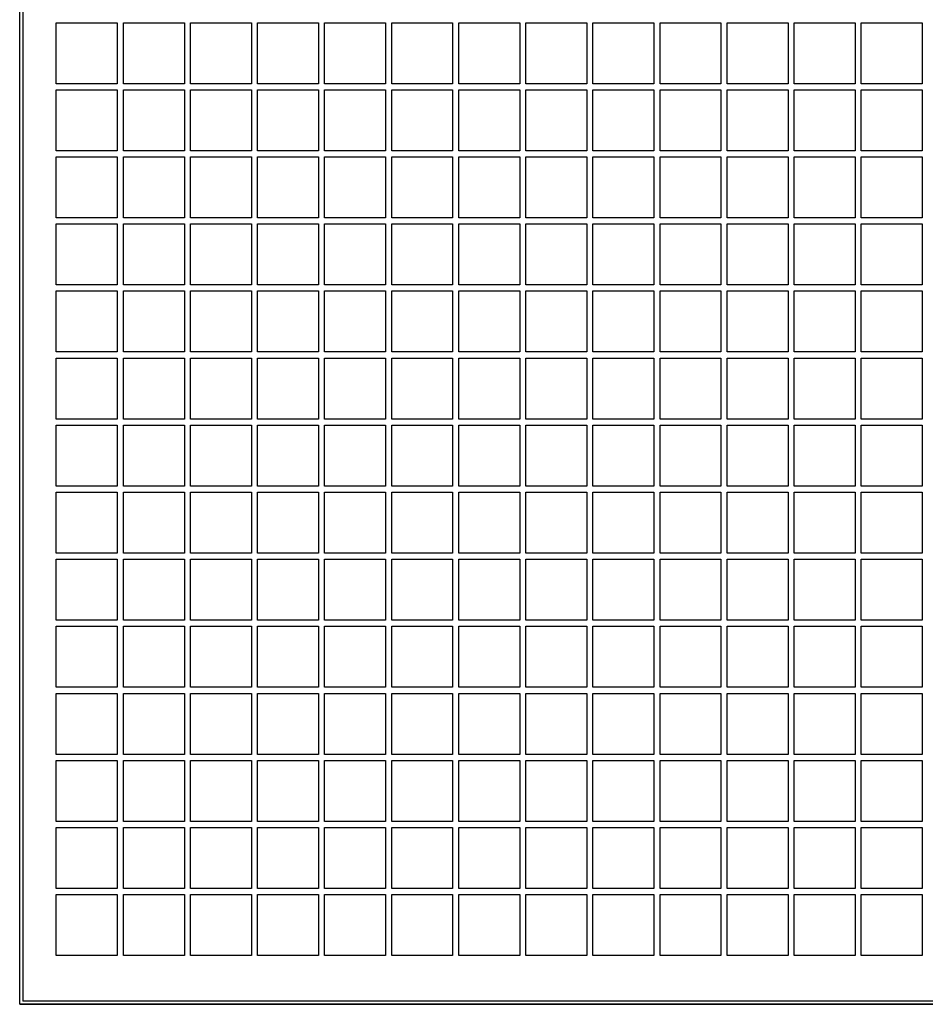
# Model space of a CAD drawing. Units: millimetres. Extents: x 113 to 2025, y 4107 to 12474.
# Drawn here: x 845 to 993, y 11069 to 11231 of the extents above; entities that cross this region are included whole.
import ezdxf

# ---------------------------------------------------------------- set-up
doc = ezdxf.new("R2010")
doc.units = ezdxf.units.MM

# ---------------------------------------------------------------- blocks, each defined once
blk = doc.blocks.new('ILVV 400 front')
at = {"color": 7, "linetype": 'Continuous'}
for p, q in [((844.85, 11069.28), (844.85, 11700.28)), ((845.35, 11699.78), (845.35, 11069.78)), ((1141.85, 11069.28), (844.85, 11069.28)), ((1141.35, 11069.78), (845.35, 11069.78))]:
    blk.add_line(p, q, dxfattribs=at)
at = {"color": 7, "linetype": 'Continuous', "lineweight": 25}
for p, q in [((844.85, 11069.28), (844.85, 11700.28)), ((845.35, 11699.78), (845.35, 11069.78)), ((850.85, 11230.28), (860.85, 11230.28)), ((850.85, 11220.28), (850.85, 11230.28)), ((860.85, 11230.28), (860.85, 11220.28)), ((861.85, 11230.28), (871.85, 11230.28)), ((861.85, 11220.28), (861.85, 11230.28)), ((871.85, 11230.28), (871.85, 11220.28)), ((872.85, 11230.28), (882.85, 11230.28)), ((872.85, 11220.28), (872.85, 11230.28)), ((882.85, 11230.28), (882.85, 11220.28)), ((883.85, 11230.28), (893.85, 11230.28)), ((883.85, 11220.28), (883.85, 11230.28)), ((893.85, 11230.28), (893.85, 11220.28)), ((894.85, 11230.28), (904.85, 11230.28)), ((894.85, 11220.28), (894.85, 11230.28)), ((904.85, 11230.28), (904.85, 11220.28)), ((905.85, 11230.28), (915.85, 11230.28)), ((905.85, 11220.28), (905.85, 11230.28)), ((915.85, 11230.28), (915.85, 11220.28)), ((916.85, 11230.28), (926.85, 11230.28)), ((916.85, 11220.28), (916.85, 11230.28)), ((926.85, 11230.28), (926.85, 11220.28)), ((927.85, 11230.28), (937.85, 11230.28)), ((927.85, 11220.28), (927.85, 11230.28)), ((937.85, 11230.28), (937.85, 11220.28)), ((938.85, 11230.28), (948.85, 11230.28)), ((938.85, 11220.28), (938.85, 11230.28)), ((948.85, 11230.28), (948.85, 11220.28)), ((949.85, 11230.28), (959.85, 11230.28)), ((949.85, 11220.28), (949.85, 11230.28)), ((959.85, 11230.28), (959.85, 11220.28)), ((960.85, 11230.28), (970.85, 11230.28)), ((960.85, 11220.28), (960.85, 11230.28)), ((970.85, 11230.28), (970.85, 11220.28)), ((971.85, 11230.28), (981.85, 11230.28)), ((971.85, 11220.28), (971.85, 11230.28)), ((981.85, 11230.28), (981.85, 11220.28)), ((982.85, 11230.28), (992.85, 11230.28)), ((982.85, 11220.28), (982.85, 11230.28)), ((992.85, 11230.28), (992.85, 11220.28)), ((860.85, 11220.28), (850.85, 11220.28)), ((871.85, 11220.28), (861.85, 11220.28)), ((882.85, 11220.28), (872.85, 11220.28)), ((893.85, 11220.28), (883.85, 11220.28)), ((904.85, 11220.28), (894.85, 11220.28)), ((915.85, 11220.28), (905.85, 11220.28)), ((926.85, 11220.28), (916.85, 11220.28)), ((937.85, 11220.28), (927.85, 11220.28)), ((948.85, 11220.28), (938.85, 11220.28)), ((959.85, 11220.28), (949.85, 11220.28)), ((970.85, 11220.28), (960.85, 11220.28)), ((981.85, 11220.28), (971.85, 11220.28)), ((992.85, 11220.28), (982.85, 11220.28)), ((850.85, 11219.28), (860.85, 11219.28)), ((850.85, 11209.28), (850.85, 11219.28)), ((860.85, 11219.28), (860.85, 11209.28)), ((861.85, 11219.28), (871.85, 11219.28)), ((861.85, 11209.28), (861.85, 11219.28)), ((871.85, 11219.28), (871.85, 11209.28)), ((872.85, 11219.28), (882.85, 11219.28)), ((872.85, 11209.28), (872.85, 11219.28)), ((882.85, 11219.28), (882.85, 11209.28)), ((883.85, 11219.28), (893.85, 11219.28)), ((883.85, 11209.28), (883.85, 11219.28)), ((893.85, 11219.28), (893.85, 11209.28)), ((894.85, 11219.28), (904.85, 11219.28)), ((894.85, 11209.28), (894.85, 11219.28)), ((904.85, 11219.28), (904.85, 11209.28)), ((905.85, 11219.28), (915.85, 11219.28)), ((905.85, 11209.28), (905.85, 11219.28)), ((915.85, 11219.28), (915.85, 11209.28)), ((916.85, 11219.28), (926.85, 11219.28)), ((916.85, 11209.28), (916.85, 11219.28)), ((926.85, 11219.28), (926.85, 11209.28)), ((927.85, 11219.28), (937.85, 11219.28)), ((927.85, 11209.28), (927.85, 11219.28)), ((937.85, 11219.28), (937.85, 11209.28)), ((938.85, 11219.28), (948.85, 11219.28)), ((938.85, 11209.28), (938.85, 11219.28)), ((948.85, 11219.28), (948.85, 11209.28)), ((949.85, 11219.28), (959.85, 11219.28)), ((949.85, 11209.28), (949.85, 11219.28)), ((959.85, 11219.28), (959.85, 11209.28)), ((960.85, 11219.28), (970.85, 11219.28)), ((960.85, 11209.28), (960.85, 11219.28)), ((970.85, 11219.28), (970.85, 11209.28)), ((971.85, 11219.28), (981.85, 11219.28)), ((971.85, 11209.28), (971.85, 11219.28)), ((981.85, 11219.28), (981.85, 11209.28)), ((982.85, 11219.28), (992.85, 11219.28)), ((982.85, 11209.28), (982.85, 11219.28)), ((992.85, 11219.28), (992.85, 11209.28)), ((860.85, 11209.28), (850.85, 11209.28)), ((850.85, 11208.28), (860.85, 11208.28)), ((850.85, 11198.28), (850.85, 11208.28)), ((860.85, 11208.28), (860.85, 11198.28)), ((871.85, 11209.28), (861.85, 11209.28)), ((861.85, 11208.28), (871.85, 11208.28)), ((861.85, 11198.28), (861.85, 11208.28)), ((871.85, 11208.28), (871.85, 11198.28)), ((882.85, 11209.28), (872.85, 11209.28)), ((872.85, 11208.28), (882.85, 11208.28)), ((872.85, 11198.28), (872.85, 11208.28)), ((882.85, 11208.28), (882.85, 11198.28)), ((893.85, 11209.28), (883.85, 11209.28)), ((883.85, 11208.28), (893.85, 11208.28)), ((883.85, 11198.28), (883.85, 11208.28)), ((893.85, 11208.28), (893.85, 11198.28)), ((904.85, 11209.28), (894.85, 11209.28)), ((894.85, 11208.28), (904.85, 11208.28)), ((894.85, 11198.28), (894.85, 11208.28)), ((904.85, 11208.28), (904.85, 11198.28)), ((915.85, 11209.28), (905.85, 11209.28)), ((905.85, 11208.28), (915.85, 11208.28)), ((905.85, 11198.28), (905.85, 11208.28)), ((915.85, 11208.28), (915.85, 11198.28)), ((926.85, 11209.28), (916.85, 11209.28)), ((916.85, 11208.28), (926.85, 11208.28)), ((916.85, 11198.28), (916.85, 11208.28)), ((926.85, 11208.28), (926.85, 11198.28)), ((937.85, 11209.28), (927.85, 11209.28)), ((927.85, 11208.28), (937.85, 11208.28)), ((927.85, 11198.28), (927.85, 11208.28)), ((937.85, 11208.28), (937.85, 11198.28)), ((948.85, 11209.28), (938.85, 11209.28)), ((938.85, 11208.28), (948.85, 11208.28)), ((938.85, 11198.28), (938.85, 11208.28)), ((948.85, 11208.28), (948.85, 11198.28)), ((959.85, 11209.28), (949.85, 11209.28)), ((949.85, 11208.28), (959.85, 11208.28)), ((949.85, 11198.28), (949.85, 11208.28)), ((959.85, 11208.28), (959.85, 11198.28)), ((970.85, 11209.28), (960.85, 11209.28)), ((960.85, 11208.28), (970.85, 11208.28)), ((960.85, 11198.28), (960.85, 11208.28)), ((970.85, 11208.28), (970.85, 11198.28)), ((981.85, 11209.28), (971.85, 11209.28)), ((971.85, 11208.28), (981.85, 11208.28)), ((971.85, 11198.28), (971.85, 11208.28)), ((981.85, 11208.28), (981.85, 11198.28)), ((992.85, 11209.28), (982.85, 11209.28)), ((982.85, 11208.28), (992.85, 11208.28)), ((982.85, 11198.28), (982.85, 11208.28)), ((992.85, 11208.28), (992.85, 11198.28)), ((860.85, 11198.28), (850.85, 11198.28)), ((850.85, 11197.28), (860.85, 11197.28)), ((850.85, 11187.28), (850.85, 11197.28)), ((860.85, 11197.28), (860.85, 11187.28)), ((871.85, 11198.28), (861.85, 11198.28)), ((861.85, 11197.28), (871.85, 11197.28)), ((861.85, 11187.28), (861.85, 11197.28)), ((871.85, 11197.28), (871.85, 11187.28)), ((882.85, 11198.28), (872.85, 11198.28)), ((872.85, 11197.28), (882.85, 11197.28)), ((872.85, 11187.28), (872.85, 11197.28)), ((882.85, 11197.28), (882.85, 11187.28)), ((893.85, 11198.28), (883.85, 11198.28)), ((883.85, 11197.28), (893.85, 11197.28)), ((883.85, 11187.28), (883.85, 11197.28)), ((893.85, 11197.28), (893.85, 11187.28)), ((904.85, 11198.28), (894.85, 11198.28)), ((894.85, 11197.28), (904.85, 11197.28)), ((894.85, 11187.28), (894.85, 11197.28)), ((904.85, 11197.28), (904.85, 11187.28)), ((915.85, 11198.28), (905.85, 11198.28)), ((905.85, 11197.28), (915.85, 11197.28)), ((905.85, 11187.28), (905.85, 11197.28)), ((915.85, 11197.28), (915.85, 11187.28)), ((926.85, 11198.28), (916.85, 11198.28)), ((916.85, 11197.28), (926.85, 11197.28)), ((916.85, 11187.28), (916.85, 11197.28)), ((926.85, 11197.28), (926.85, 11187.28)), ((937.85, 11198.28), (927.85, 11198.28)), ((927.85, 11197.28), (937.85, 11197.28)), ((927.85, 11187.28), (927.85, 11197.28)), ((937.85, 11197.28), (937.85, 11187.28)), ((948.85, 11198.28), (938.85, 11198.28)), ((938.85, 11197.28), (948.85, 11197.28)), ((938.85, 11187.28), (938.85, 11197.28)), ((948.85, 11197.28), (948.85, 11187.28)), ((959.85, 11198.28), (949.85, 11198.28)), ((949.85, 11197.28), (959.85, 11197.28)), ((949.85, 11187.28), (949.85, 11197.28)), ((959.85, 11197.28), (959.85, 11187.28)), ((970.85, 11198.28), (960.85, 11198.28)), ((960.85, 11197.28), (970.85, 11197.28)), ((960.85, 11187.28), (960.85, 11197.28)), ((970.85, 11197.28), (970.85, 11187.28)), ((981.85, 11198.28), (971.85, 11198.28)), ((971.85, 11197.28), (981.85, 11197.28)), ((971.85, 11187.28), (971.85, 11197.28)), ((981.85, 11197.28), (981.85, 11187.28)), ((992.85, 11198.28), (982.85, 11198.28)), ((982.85, 11197.28), (992.85, 11197.28)), ((982.85, 11187.28), (982.85, 11197.28)), ((992.85, 11197.28), (992.85, 11187.28)), ((860.85, 11187.28), (850.85, 11187.28)), ((871.85, 11187.28), (861.85, 11187.28)), ((882.85, 11187.28), (872.85, 11187.28)), ((893.85, 11187.28), (883.85, 11187.28)), ((904.85, 11187.28), (894.85, 11187.28)), ((915.85, 11187.28), (905.85, 11187.28)), ((926.85, 11187.28), (916.85, 11187.28)), ((937.85, 11187.28), (927.85, 11187.28)), ((948.85, 11187.28), (938.85, 11187.28)), ((959.85, 11187.28), (949.85, 11187.28)), ((970.85, 11187.28), (960.85, 11187.28)), ((981.85, 11187.28), (971.85, 11187.28)), ((992.85, 11187.28), (982.85, 11187.28)), ((850.85, 11186.28), (860.85, 11186.28)), ((850.85, 11176.28), (850.85, 11186.28)), ((860.85, 11186.28), (860.85, 11176.28)), ((861.85, 11186.28), (871.85, 11186.28)), ((861.85, 11176.28), (861.85, 11186.28)), ((871.85, 11186.28), (871.85, 11176.28)), ((872.85, 11186.28), (882.85, 11186.28)), ((872.85, 11176.28), (872.85, 11186.28)), ((882.85, 11186.28), (882.85, 11176.28)), ((883.85, 11186.28), (893.85, 11186.28)), ((883.85, 11176.28), (883.85, 11186.28)), ((893.85, 11186.28), (893.85, 11176.28)), ((894.85, 11186.28), (904.85, 11186.28)), ((894.85, 11176.28), (894.85, 11186.28)), ((904.85, 11186.28), (904.85, 11176.28)), ((905.85, 11186.28), (915.85, 11186.28)), ((905.85, 11176.28), (905.85, 11186.28)), ((915.85, 11186.28), (915.85, 11176.28)), ((916.85, 11186.28), (926.85, 11186.28)), ((916.85, 11176.28), (916.85, 11186.28)), ((926.85, 11186.28), (926.85, 11176.28)), ((927.85, 11186.28), (937.85, 11186.28)), ((927.85, 11176.28), (927.85, 11186.28)), ((937.85, 11186.28), (937.85, 11176.28)), ((938.85, 11186.28), (948.85, 11186.28)), ((938.85, 11176.28), (938.85, 11186.28)), ((948.85, 11186.28), (948.85, 11176.28)), ((949.85, 11186.28), (959.85, 11186.28)), ((949.85, 11176.28), (949.85, 11186.28)), ((959.85, 11186.28), (959.85, 11176.28)), ((960.85, 11186.28), (970.85, 11186.28)), ((960.85, 11176.28), (960.85, 11186.28)), ((970.85, 11186.28), (970.85, 11176.28)), ((971.85, 11186.28), (981.85, 11186.28)), ((971.85, 11176.28), (971.85, 11186.28)), ((981.85, 11186.28), (981.85, 11176.28)), ((982.85, 11186.28), (992.85, 11186.28)), ((982.85, 11176.28), (982.85, 11186.28)), ((992.85, 11186.28), (992.85, 11176.28)), ((860.85, 11176.28), (850.85, 11176.28)), ((871.85, 11176.28), (861.85, 11176.28)), ((882.85, 11176.28), (872.85, 11176.28)), ((893.85, 11176.28), (883.85, 11176.28)), ((904.85, 11176.28), (894.85, 11176.28)), ((915.85, 11176.28), (905.85, 11176.28)), ((926.85, 11176.28), (916.85, 11176.28)), ((937.85, 11176.28), (927.85, 11176.28)), ((948.85, 11176.28), (938.85, 11176.28)), ((959.85, 11176.28), (949.85, 11176.28)), ((970.85, 11176.28), (960.85, 11176.28)), ((981.85, 11176.28), (971.85, 11176.28)), ((992.85, 11176.28), (982.85, 11176.28)), ((850.85, 11175.28), (860.85, 11175.28)), ((850.85, 11165.28), (850.85, 11175.28)), ((860.85, 11175.28), (860.85, 11165.28)), ((861.85, 11175.28), (871.85, 11175.28)), ((861.85, 11165.28), (861.85, 11175.28)), ((871.85, 11175.28), (871.85, 11165.28)), ((872.85, 11175.28), (882.85, 11175.28)), ((872.85, 11165.28), (872.85, 11175.28)), ((882.85, 11175.28), (882.85, 11165.28)), ((883.85, 11175.28), (893.85, 11175.28)), ((883.85, 11165.28), (883.85, 11175.28)), ((893.85, 11175.28), (893.85, 11165.28)), ((894.85, 11175.28), (904.85, 11175.28)), ((894.85, 11165.28), (894.85, 11175.28)), ((904.85, 11175.28), (904.85, 11165.28)), ((905.85, 11175.28), (915.85, 11175.28)), ((905.85, 11165.28), (905.85, 11175.28)), ((915.85, 11175.28), (915.85, 11165.28)), ((916.85, 11175.28), (926.85, 11175.28)), ((916.85, 11165.28), (916.85, 11175.28)), ((926.85, 11175.28), (926.85, 11165.28)), ((927.85, 11175.28), (937.85, 11175.28)), ((927.85, 11165.28), (927.85, 11175.28)), ((937.85, 11175.28), (937.85, 11165.28)), ((938.85, 11175.28), (948.85, 11175.28)), ((938.85, 11165.28), (938.85, 11175.28)), ((948.85, 11175.28), (948.85, 11165.28)), ((949.85, 11175.28), (959.85, 11175.28)), ((949.85, 11165.28), (949.85, 11175.28)), ((959.85, 11175.28), (959.85, 11165.28)), ((960.85, 11175.28), (970.85, 11175.28)), ((960.85, 11165.28), (960.85, 11175.28)), ((970.85, 11175.28), (970.85, 11165.28)), ((971.85, 11175.28), (981.85, 11175.28)), ((971.85, 11165.28), (971.85, 11175.28)), ((981.85, 11175.28), (981.85, 11165.28)), ((982.85, 11175.28), (992.85, 11175.28)), ((982.85, 11165.28), (982.85, 11175.28)), ((992.85, 11175.28), (992.85, 11165.28)), ((860.85, 11165.28), (850.85, 11165.28)), ((871.85, 11165.28), (861.85, 11165.28)), ((882.85, 11165.28), (872.85, 11165.28)), ((893.85, 11165.28), (883.85, 11165.28)), ((904.85, 11165.28), (894.85, 11165.28)), ((915.85, 11165.28), (905.85, 11165.28)), ((926.85, 11165.28), (916.85, 11165.28)), ((937.85, 11165.28), (927.85, 11165.28)), ((948.85, 11165.28), (938.85, 11165.28)), ((959.85, 11165.28), (949.85, 11165.28)), ((970.85, 11165.28), (960.85, 11165.28)), ((981.85, 11165.28), (971.85, 11165.28)), ((992.85, 11165.28), (982.85, 11165.28)), ((850.85, 11164.28), (860.85, 11164.28)), ((850.85, 11154.28), (850.85, 11164.28)), ((860.85, 11164.28), (860.85, 11154.28)), ((861.85, 11164.28), (871.85, 11164.28)), ((861.85, 11154.28), (861.85, 11164.28)), ((871.85, 11164.28), (871.85, 11154.28)), ((872.85, 11164.28), (882.85, 11164.28)), ((872.85, 11154.28), (872.85, 11164.28)), ((882.85, 11164.28), (882.85, 11154.28)), ((883.85, 11164.28), (893.85, 11164.28)), ((883.85, 11154.28), (883.85, 11164.28)), ((893.85, 11164.28), (893.85, 11154.28)), ((894.85, 11164.28), (904.85, 11164.28)), ((894.85, 11154.28), (894.85, 11164.28)), ((904.85, 11164.28), (904.85, 11154.28)), ((905.85, 11164.28), (915.85, 11164.28)), ((905.85, 11154.28), (905.85, 11164.28)), ((915.85, 11164.28), (915.85, 11154.28)), ((916.85, 11164.28), (926.85, 11164.28)), ((916.85, 11154.28), (916.85, 11164.28)), ((926.85, 11164.28), (926.85, 11154.28)), ((927.85, 11164.28), (937.85, 11164.28)), ((927.85, 11154.28), (927.85, 11164.28)), ((937.85, 11164.28), (937.85, 11154.28)), ((938.85, 11164.28), (948.85, 11164.28)), ((938.85, 11154.28), (938.85, 11164.28)), ((948.85, 11164.28), (948.85, 11154.28)), ((949.85, 11164.28), (959.85, 11164.28)), ((949.85, 11154.28), (949.85, 11164.28)), ((959.85, 11164.28), (959.85, 11154.28)), ((960.85, 11164.28), (970.85, 11164.28)), ((960.85, 11154.28), (960.85, 11164.28)), ((970.85, 11164.28), (970.85, 11154.28)), ((971.85, 11164.28), (981.85, 11164.28)), ((971.85, 11154.28), (971.85, 11164.28)), ((981.85, 11164.28), (981.85, 11154.28)), ((982.85, 11164.28), (992.85, 11164.28)), ((982.85, 11154.28), (982.85, 11164.28)), ((992.85, 11164.28), (992.85, 11154.28)), ((860.85, 11154.28), (850.85, 11154.28)), ((850.85, 11153.28), (860.85, 11153.28)), ((850.85, 11143.28), (850.85, 11153.28)), ((860.85, 11153.28), (860.85, 11143.28)), ((871.85, 11154.28), (861.85, 11154.28)), ((861.85, 11153.28), (871.85, 11153.28)), ((861.85, 11143.28), (861.85, 11153.28)), ((871.85, 11153.28), (871.85, 11143.28)), ((882.85, 11154.28), (872.85, 11154.28)), ((872.85, 11153.28), (882.85, 11153.28)), ((872.85, 11143.28), (872.85, 11153.28)), ((882.85, 11153.28), (882.85, 11143.28)), ((893.85, 11154.28), (883.85, 11154.28)), ((883.85, 11153.28), (893.85, 11153.28)), ((883.85, 11143.28), (883.85, 11153.28)), ((893.85, 11153.28), (893.85, 11143.28)), ((904.85, 11154.28), (894.85, 11154.28)), ((894.85, 11153.28), (904.85, 11153.28)), ((894.85, 11143.28), (894.85, 11153.28)), ((904.85, 11153.28), (904.85, 11143.28)), ((915.85, 11154.28), (905.85, 11154.28)), ((905.85, 11153.28), (915.85, 11153.28)), ((905.85, 11143.28), (905.85, 11153.28)), ((915.85, 11153.28), (915.85, 11143.28)), ((926.85, 11154.28), (916.85, 11154.28)), ((916.85, 11153.28), (926.85, 11153.28)), ((916.85, 11143.28), (916.85, 11153.28)), ((926.85, 11153.28), (926.85, 11143.28)), ((937.85, 11154.28), (927.85, 11154.28)), ((927.85, 11153.28), (937.85, 11153.28)), ((927.85, 11143.28), (927.85, 11153.28)), ((937.85, 11153.28), (937.85, 11143.28)), ((948.85, 11154.28), (938.85, 11154.28)), ((938.85, 11153.28), (948.85, 11153.28)), ((938.85, 11143.28), (938.85, 11153.28)), ((948.85, 11153.28), (948.85, 11143.28)), ((959.85, 11154.28), (949.85, 11154.28)), ((949.85, 11153.28), (959.85, 11153.28)), ((949.85, 11143.28), (949.85, 11153.28)), ((959.85, 11153.28), (959.85, 11143.28)), ((970.85, 11154.28), (960.85, 11154.28)), ((960.85, 11153.28), (970.85, 11153.28)), ((960.85, 11143.28), (960.85, 11153.28)), ((970.85, 11153.28), (970.85, 11143.28)), ((981.85, 11154.28), (971.85, 11154.28)), ((971.85, 11153.28), (981.85, 11153.28)), ((971.85, 11143.28), (971.85, 11153.28)), ((981.85, 11153.28), (981.85, 11143.28)), ((992.85, 11154.28), (982.85, 11154.28)), ((982.85, 11153.28), (992.85, 11153.28)), ((982.85, 11143.28), (982.85, 11153.28)), ((992.85, 11153.28), (992.85, 11143.28)), ((860.85, 11143.28), (850.85, 11143.28)), ((850.85, 11142.28), (860.85, 11142.28)), ((850.85, 11132.28), (850.85, 11142.28)), ((860.85, 11142.28), (860.85, 11132.28)), ((871.85, 11143.28), (861.85, 11143.28)), ((861.85, 11142.28), (871.85, 11142.28)), ((861.85, 11132.28), (861.85, 11142.28)), ((871.85, 11142.28), (871.85, 11132.28)), ((882.85, 11143.28), (872.85, 11143.28)), ((872.85, 11142.28), (882.85, 11142.28)), ((872.85, 11132.28), (872.85, 11142.28)), ((882.85, 11142.28), (882.85, 11132.28)), ((893.85, 11143.28), (883.85, 11143.28)), ((883.85, 11142.28), (893.85, 11142.28)), ((883.85, 11132.28), (883.85, 11142.28)), ((893.85, 11142.28), (893.85, 11132.28)), ((904.85, 11143.28), (894.85, 11143.28)), ((894.85, 11142.28), (904.85, 11142.28)), ((894.85, 11132.28), (894.85, 11142.28)), ((904.85, 11142.28), (904.85, 11132.28)), ((915.85, 11143.28), (905.85, 11143.28)), ((905.85, 11142.28), (915.85, 11142.28)), ((905.85, 11132.28), (905.85, 11142.28)), ((915.85, 11142.28), (915.85, 11132.28)), ((926.85, 11143.28), (916.85, 11143.28)), ((916.85, 11142.28), (926.85, 11142.28)), ((916.85, 11132.28), (916.85, 11142.28)), ((926.85, 11142.28), (926.85, 11132.28)), ((937.85, 11143.28), (927.85, 11143.28)), ((927.85, 11142.28), (937.85, 11142.28)), ((927.85, 11132.28), (927.85, 11142.28)), ((937.85, 11142.28), (937.85, 11132.28)), ((948.85, 11143.28), (938.85, 11143.28)), ((938.85, 11142.28), (948.85, 11142.28)), ((938.85, 11132.28), (938.85, 11142.28)), ((948.85, 11142.28), (948.85, 11132.28)), ((959.85, 11143.28), (949.85, 11143.28)), ((949.85, 11142.28), (959.85, 11142.28)), ((949.85, 11132.28), (949.85, 11142.28)), ((959.85, 11142.28), (959.85, 11132.28)), ((970.85, 11143.28), (960.85, 11143.28)), ((960.85, 11142.28), (970.85, 11142.28)), ((960.85, 11132.28), (960.85, 11142.28)), ((970.85, 11142.28), (970.85, 11132.28)), ((981.85, 11143.28), (971.85, 11143.28)), ((971.85, 11142.28), (981.85, 11142.28)), ((971.85, 11132.28), (971.85, 11142.28)), ((981.85, 11142.28), (981.85, 11132.28)), ((992.85, 11143.28), (982.85, 11143.28)), ((982.85, 11142.28), (992.85, 11142.28)), ((982.85, 11132.28), (982.85, 11142.28)), ((992.85, 11142.28), (992.85, 11132.28)), ((860.85, 11132.28), (850.85, 11132.28)), ((871.85, 11132.28), (861.85, 11132.28)), ((882.85, 11132.28), (872.85, 11132.28)), ((893.85, 11132.28), (883.85, 11132.28)), ((904.85, 11132.28), (894.85, 11132.28)), ((915.85, 11132.28), (905.85, 11132.28)), ((926.85, 11132.28), (916.85, 11132.28)), ((937.85, 11132.28), (927.85, 11132.28)), ((948.85, 11132.28), (938.85, 11132.28)), ((959.85, 11132.28), (949.85, 11132.28)), ((970.85, 11132.28), (960.85, 11132.28)), ((981.85, 11132.28), (971.85, 11132.28)), ((992.85, 11132.28), (982.85, 11132.28)), ((850.85, 11131.28), (860.85, 11131.28)), ((850.85, 11121.28), (850.85, 11131.28)), ((860.85, 11131.28), (860.85, 11121.28)), ((861.85, 11131.28), (871.85, 11131.28)), ((861.85, 11121.28), (861.85, 11131.28)), ((871.85, 11131.28), (871.85, 11121.28)), ((872.85, 11131.28), (882.85, 11131.28)), ((872.85, 11121.28), (872.85, 11131.28)), ((882.85, 11131.28), (882.85, 11121.28)), ((883.85, 11131.28), (893.85, 11131.28)), ((883.85, 11121.28), (883.85, 11131.28)), ((893.85, 11131.28), (893.85, 11121.28)), ((894.85, 11131.28), (904.85, 11131.28)), ((894.85, 11121.28), (894.85, 11131.28)), ((904.85, 11131.28), (904.85, 11121.28)), ((905.85, 11131.28), (915.85, 11131.28)), ((905.85, 11121.28), (905.85, 11131.28)), ((915.85, 11131.28), (915.85, 11121.28)), ((916.85, 11131.28), (926.85, 11131.28)), ((916.85, 11121.28), (916.85, 11131.28)), ((926.85, 11131.28), (926.85, 11121.28)), ((927.85, 11131.28), (937.85, 11131.28)), ((927.85, 11121.28), (927.85, 11131.28)), ((937.85, 11131.28), (937.85, 11121.28)), ((938.85, 11131.28), (948.85, 11131.28)), ((938.85, 11121.28), (938.85, 11131.28)), ((948.85, 11131.28), (948.85, 11121.28)), ((949.85, 11131.28), (959.85, 11131.28)), ((949.85, 11121.28), (949.85, 11131.28)), ((959.85, 11131.28), (959.85, 11121.28)), ((960.85, 11131.28), (970.85, 11131.28)), ((960.85, 11121.28), (960.85, 11131.28)), ((970.85, 11131.28), (970.85, 11121.28)), ((971.85, 11131.28), (981.85, 11131.28)), ((971.85, 11121.28), (971.85, 11131.28)), ((981.85, 11131.28), (981.85, 11121.28)), ((982.85, 11131.28), (992.85, 11131.28)), ((982.85, 11121.28), (982.85, 11131.28)), ((992.85, 11131.28), (992.85, 11121.28)), ((860.85, 11121.28), (850.85, 11121.28)), ((871.85, 11121.28), (861.85, 11121.28)), ((882.85, 11121.28), (872.85, 11121.28)), ((893.85, 11121.28), (883.85, 11121.28)), ((904.85, 11121.28), (894.85, 11121.28)), ((915.85, 11121.28), (905.85, 11121.28)), ((926.85, 11121.28), (916.85, 11121.28)), ((937.85, 11121.28), (927.85, 11121.28)), ((948.85, 11121.28), (938.85, 11121.28)), ((959.85, 11121.28), (949.85, 11121.28)), ((970.85, 11121.28), (960.85, 11121.28)), ((981.85, 11121.28), (971.85, 11121.28)), ((992.85, 11121.28), (982.85, 11121.28)), ((850.85, 11120.28), (860.85, 11120.28)), ((850.85, 11110.28), (850.85, 11120.28)), ((860.85, 11120.28), (860.85, 11110.28)), ((861.85, 11120.28), (871.85, 11120.28)), ((861.85, 11110.28), (861.85, 11120.28)), ((871.85, 11120.28), (871.85, 11110.28)), ((872.85, 11120.28), (882.85, 11120.28)), ((872.85, 11110.28), (872.85, 11120.28)), ((882.85, 11120.28), (882.85, 11110.28)), ((883.85, 11120.28), (893.85, 11120.28)), ((883.85, 11110.28), (883.85, 11120.28)), ((893.85, 11120.28), (893.85, 11110.28)), ((894.85, 11120.28), (904.85, 11120.28)), ((894.85, 11110.28), (894.85, 11120.28)), ((904.85, 11120.28), (904.85, 11110.28)), ((905.85, 11120.28), (915.85, 11120.28)), ((905.85, 11110.28), (905.85, 11120.28)), ((915.85, 11120.28), (915.85, 11110.28)), ((916.85, 11120.28), (926.85, 11120.28)), ((916.85, 11110.28), (916.85, 11120.28)), ((926.85, 11120.28), (926.85, 11110.28)), ((927.85, 11120.28), (937.85, 11120.28)), ((927.85, 11110.28), (927.85, 11120.28)), ((937.85, 11120.28), (937.85, 11110.28)), ((938.85, 11120.28), (948.85, 11120.28)), ((938.85, 11110.28), (938.85, 11120.28)), ((948.85, 11120.28), (948.85, 11110.28)), ((949.85, 11120.28), (959.85, 11120.28)), ((949.85, 11110.28), (949.85, 11120.28)), ((959.85, 11120.28), (959.85, 11110.28)), ((960.85, 11120.28), (970.85, 11120.28)), ((960.85, 11110.28), (960.85, 11120.28)), ((970.85, 11120.28), (970.85, 11110.28)), ((971.85, 11120.28), (981.85, 11120.28)), ((971.85, 11110.28), (971.85, 11120.28)), ((981.85, 11120.28), (981.85, 11110.28)), ((982.85, 11120.28), (992.85, 11120.28)), ((982.85, 11110.28), (982.85, 11120.28)), ((992.85, 11120.28), (992.85, 11110.28)), ((860.85, 11110.28), (850.85, 11110.28)), ((871.85, 11110.28), (861.85, 11110.28)), ((882.85, 11110.28), (872.85, 11110.28)), ((893.85, 11110.28), (883.85, 11110.28)), ((904.85, 11110.28), (894.85, 11110.28)), ((915.85, 11110.28), (905.85, 11110.28)), ((926.85, 11110.28), (916.85, 11110.28)), ((937.85, 11110.28), (927.85, 11110.28)), ((948.85, 11110.28), (938.85, 11110.28)), ((959.85, 11110.28), (949.85, 11110.28)), ((970.85, 11110.28), (960.85, 11110.28)), ((981.85, 11110.28), (971.85, 11110.28)), ((992.85, 11110.28), (982.85, 11110.28)), ((850.85, 11109.28), (860.85, 11109.28)), ((850.85, 11099.28), (850.85, 11109.28)), ((860.85, 11109.28), (860.85, 11099.28)), ((861.85, 11109.28), (871.85, 11109.28)), ((861.85, 11099.28), (861.85, 11109.28)), ((871.85, 11109.28), (871.85, 11099.28)), ((872.85, 11109.28), (882.85, 11109.28)), ((872.85, 11099.28), (872.85, 11109.28)), ((882.85, 11109.28), (882.85, 11099.28)), ((883.85, 11109.28), (893.85, 11109.28)), ((883.85, 11099.28), (883.85, 11109.28)), ((893.85, 11109.28), (893.85, 11099.28)), ((894.85, 11109.28), (904.85, 11109.28)), ((894.85, 11099.28), (894.85, 11109.28)), ((904.85, 11109.28), (904.85, 11099.28)), ((905.85, 11109.28), (915.85, 11109.28)), ((905.85, 11099.28), (905.85, 11109.28)), ((915.85, 11109.28), (915.85, 11099.28)), ((916.85, 11099.28), (916.85, 11109.28)), ((916.85, 11109.28), (926.85, 11109.28)), ((926.85, 11109.28), (926.85, 11099.28)), ((927.85, 11109.28), (937.85, 11109.28)), ((927.85, 11099.28), (927.85, 11109.28)), ((937.85, 11109.28), (937.85, 11099.28)), ((938.85, 11109.28), (948.85, 11109.28)), ((938.85, 11099.28), (938.85, 11109.28)), ((948.85, 11109.28), (948.85, 11099.28)), ((949.85, 11109.28), (959.85, 11109.28)), ((949.85, 11099.28), (949.85, 11109.28)), ((959.85, 11109.28), (959.85, 11099.28)), ((960.85, 11109.28), (970.85, 11109.28)), ((960.85, 11099.28), (960.85, 11109.28)), ((970.85, 11109.28), (970.85, 11099.28)), ((971.85, 11109.28), (981.85, 11109.28)), ((971.85, 11099.28), (971.85, 11109.28)), ((981.85, 11109.28), (981.85, 11099.28)), ((982.85, 11109.28), (992.85, 11109.28)), ((982.85, 11099.28), (982.85, 11109.28)), ((992.85, 11109.28), (992.85, 11099.28)), ((860.85, 11099.28), (850.85, 11099.28)), ((850.85, 11098.28), (860.85, 11098.28)), ((850.85, 11088.28), (850.85, 11098.28)), ((860.85, 11098.28), (860.85, 11088.28)), ((871.85, 11099.28), (861.85, 11099.28)), ((861.85, 11098.28), (871.85, 11098.28)), ((861.85, 11088.28), (861.85, 11098.28)), ((871.85, 11098.28), (871.85, 11088.28)), ((882.85, 11099.28), (872.85, 11099.28)), ((872.85, 11098.28), (882.85, 11098.28)), ((872.85, 11088.28), (872.85, 11098.28)), ((882.85, 11098.28), (882.85, 11088.28)), ((893.85, 11099.28), (883.85, 11099.28)), ((883.85, 11098.28), (893.85, 11098.28)), ((883.85, 11088.28), (883.85, 11098.28)), ((893.85, 11098.28), (893.85, 11088.28)), ((904.85, 11099.28), (894.85, 11099.28)), ((894.85, 11098.28), (904.85, 11098.28)), ((894.85, 11088.28), (894.85, 11098.28)), ((904.85, 11098.28), (904.85, 11088.28)), ((915.85, 11099.28), (905.85, 11099.28)), ((905.85, 11098.28), (915.85, 11098.28)), ((905.85, 11088.28), (905.85, 11098.28)), ((915.85, 11098.28), (915.85, 11088.28)), ((926.85, 11099.28), (916.85, 11099.28)), ((916.85, 11098.28), (926.85, 11098.28)), ((916.85, 11088.28), (916.85, 11098.28)), ((926.85, 11098.28), (926.85, 11088.28)), ((937.85, 11099.28), (927.85, 11099.28)), ((927.85, 11098.28), (937.85, 11098.28)), ((927.85, 11088.28), (927.85, 11098.28)), ((937.85, 11098.28), (937.85, 11088.28)), ((948.85, 11099.28), (938.85, 11099.28)), ((938.85, 11098.28), (948.85, 11098.28)), ((938.85, 11088.28), (938.85, 11098.28)), ((948.85, 11098.28), (948.85, 11088.28)), ((959.85, 11099.28), (949.85, 11099.28)), ((949.85, 11098.28), (959.85, 11098.28)), ((949.85, 11088.28), (949.85, 11098.28)), ((959.85, 11098.28), (959.85, 11088.28)), ((970.85, 11099.28), (960.85, 11099.28)), ((960.85, 11098.28), (970.85, 11098.28)), ((960.85, 11088.28), (960.85, 11098.28)), ((970.85, 11098.28), (970.85, 11088.28)), ((981.85, 11099.28), (971.85, 11099.28)), ((971.85, 11098.28), (981.85, 11098.28)), ((971.85, 11088.28), (971.85, 11098.28)), ((981.85, 11098.28), (981.85, 11088.28)), ((992.85, 11099.28), (982.85, 11099.28)), ((982.85, 11098.28), (992.85, 11098.28)), ((982.85, 11088.28), (982.85, 11098.28)), ((992.85, 11098.28), (992.85, 11088.28)), ((860.85, 11088.28), (850.85, 11088.28)), ((850.85, 11087.28), (860.85, 11087.28)), ((850.85, 11077.28), (850.85, 11087.28)), ((860.85, 11087.28), (860.85, 11077.28)), ((871.85, 11088.28), (861.85, 11088.28)), ((861.85, 11087.28), (871.85, 11087.28)), ((861.85, 11077.28), (861.85, 11087.28)), ((871.85, 11087.28), (871.85, 11077.28)), ((882.85, 11088.28), (872.85, 11088.28)), ((872.85, 11087.28), (882.85, 11087.28)), ((872.85, 11077.28), (872.85, 11087.28)), ((882.85, 11087.28), (882.85, 11077.28)), ((893.85, 11088.28), (883.85, 11088.28)), ((883.85, 11087.28), (893.85, 11087.28)), ((883.85, 11077.28), (883.85, 11087.28)), ((893.85, 11087.28), (893.85, 11077.28)), ((904.85, 11088.28), (894.85, 11088.28)), ((894.85, 11087.28), (904.85, 11087.28)), ((894.85, 11077.28), (894.85, 11087.28)), ((904.85, 11087.28), (904.85, 11077.28)), ((915.85, 11088.28), (905.85, 11088.28)), ((905.85, 11087.28), (915.85, 11087.28)), ((905.85, 11077.28), (905.85, 11087.28)), ((915.85, 11087.28), (915.85, 11077.28)), ((926.85, 11088.28), (916.85, 11088.28)), ((916.85, 11087.28), (926.85, 11087.28)), ((916.85, 11077.28), (916.85, 11087.28)), ((926.85, 11087.28), (926.85, 11077.28)), ((937.85, 11088.28), (927.85, 11088.28)), ((927.85, 11087.28), (937.85, 11087.28)), ((927.85, 11077.28), (927.85, 11087.28)), ((937.85, 11087.28), (937.85, 11077.28)), ((948.85, 11088.28), (938.85, 11088.28)), ((938.85, 11087.28), (948.85, 11087.28)), ((938.85, 11077.28), (938.85, 11087.28)), ((948.85, 11087.28), (948.85, 11077.28)), ((959.85, 11088.28), (949.85, 11088.28)), ((949.85, 11087.28), (959.85, 11087.28)), ((949.85, 11077.28), (949.85, 11087.28)), ((959.85, 11087.28), (959.85, 11077.28)), ((970.85, 11088.28), (960.85, 11088.28)), ((960.85, 11087.28), (970.85, 11087.28)), ((960.85, 11077.28), (960.85, 11087.28)), ((970.85, 11087.28), (970.85, 11077.28)), ((981.85, 11088.28), (971.85, 11088.28)), ((971.85, 11087.28), (981.85, 11087.28)), ((971.85, 11077.28), (971.85, 11087.28)), ((981.85, 11087.28), (981.85, 11077.28)), ((992.85, 11088.28), (982.85, 11088.28)), ((982.85, 11087.28), (992.85, 11087.28)), ((982.85, 11077.28), (982.85, 11087.28)), ((992.85, 11087.28), (992.85, 11077.28)), ((860.85, 11077.28), (850.85, 11077.28)), ((871.85, 11077.28), (861.85, 11077.28)), ((882.85, 11077.28), (872.85, 11077.28)), ((893.85, 11077.28), (883.85, 11077.28)), ((904.85, 11077.28), (894.85, 11077.28)), ((915.85, 11077.28), (905.85, 11077.28)), ((926.85, 11077.28), (916.85, 11077.28)), ((937.85, 11077.28), (927.85, 11077.28)), ((948.85, 11077.28), (938.85, 11077.28)), ((959.85, 11077.28), (949.85, 11077.28)), ((970.85, 11077.28), (960.85, 11077.28)), ((981.85, 11077.28), (971.85, 11077.28)), ((992.85, 11077.28), (982.85, 11077.28)), ((844.85, 11069.28), (1141.85, 11069.28)), ((1141.35, 11069.78), (845.35, 11069.78))]:
    blk.add_line(p, q, dxfattribs=at)

msp = doc.modelspace()

# ---------------------------------------------------------------- block references
msp.add_blockref('ILVV 400 front', (0, 0))

doc.saveas('drawing.dxf')
